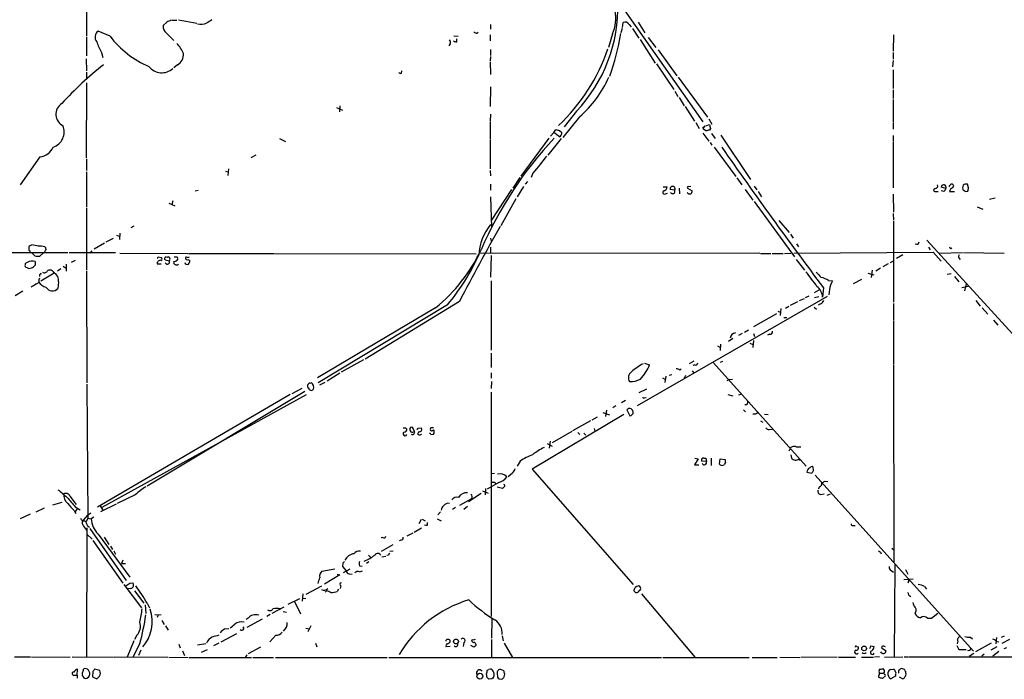
# Model space of a CAD drawing. Extents: x 4 to 1078, y 1438 to 2299.
# Drawn here: x 234 to 429, y 1468 to 1599 of the extents above; entities that cross this region are included whole.
import ezdxf

# ---------------------------------------------------------------- set-up
doc = ezdxf.new("R2010")
doc.units = 0
doc.header["$MEASUREMENT"] = 0
doc.layers.add('MAIN', color=5, linetype='CONTINUOUS')

msp = doc.modelspace()

# ---------------------------------------------------------------- linework, layer by layer
at = {"layer": 'MAIN'}
for p, q in [((247.5653, 1604.9981), (247.5653, 1596.0234)), ((351.9593, 1604.2361), (369.7393, 1578.9208)), ((263.4827, 1598.7328), (262.7207, 1598.0554)), ((264.4987, 1599.0714), (265.43, 1599.0714)), ((265.7687, 1599.1561), (269.4093, 1598.4788)), ((353.822, 1597.6321), (353.9067, 1598.6481)), ((356.87, 1598.7328), (358.2247, 1596.6161)), ((252.222, 1595.9388), (249.8513, 1596.9548)), ((263.398, 1596.5314), (264.8373, 1595.0921)), ((324.9507, 1596.5314), (325.2047, 1596.7008)), ((327.66, 1598.2248), (327.66, 1597.2934)), ((353.7373, 1597.4628), (353.4833, 1596.6161)), ((355.092, 1598.2248), (355.5153, 1597.8014)), ((355.7693, 1597.4628), (357.0393, 1595.5154)), ((247.5653, 1595.7694), (247.5653, 1592.0441)), ((320.3787, 1596.0234), (321.2253, 1595.9388)), ((320.9713, 1594.8381), (320.9713, 1595.4308)), ((327.5753, 1596.1928), (327.5753, 1595.0074)), ((351.79, 1596.3621), (351.028, 1593.6528)), ((357.2933, 1595.2614), (360.2567, 1590.6048)), ((358.902, 1595.6848), (360.426, 1593.6528)), ((407.5007, 1596.1928), (407.416, 1592.9754)), ((250.5287, 1592.7214), (250.7827, 1591.7054)), ((319.6167, 1594.4148), (319.3627, 1593.9914)), ((327.66, 1593.3141), (327.66, 1592.1288)), ((360.8493, 1593.2294), (364.5747, 1588.0648)), ((407.416, 1592.7214), (407.416, 1591.3668)), ((247.4807, 1591.4514), (247.5653, 1589.0808)), ((327.66, 1591.8748), (327.5753, 1591.0281)), ((327.5753, 1590.8588), (327.66, 1588.3188)), ((407.416, 1591.1128), (407.3313, 1589.8428)), ((247.5653, 1588.8268), (247.5653, 1587.5568)), ((265.5993, 1590.2661), (264.8373, 1589.6734)), ((309.9647, 1588.5728), (310.0493, 1589.0808)), ((360.5107, 1590.4354), (363.982, 1585.3554)), ((407.416, 1589.2501), (407.416, 1585.5248)), ((247.5653, 1586.7101), (247.4807, 1571.8088)), ((364.8287, 1587.8108), (370.6707, 1579.8521)), ((327.66, 1585.8634), (327.5753, 1581.9688)), ((364.1513, 1585.0168), (364.744, 1584.0008)), ((407.416, 1585.2708), (407.416, 1583.5774)), ((364.998, 1583.7468), (366.014, 1582.1381)), ((407.416, 1583.4081), (407.416, 1578.8361)), ((297.0953, 1581.7994), (298.2807, 1581.2914)), ((297.7727, 1582.1381), (297.688, 1580.9528)), ((344.678, 1581.0374), (342.2227, 1577.9894)), ((366.1833, 1581.9688), (368.046, 1579.0901)), ((327.66, 1580.4448), (327.5753, 1579.0901)), ((327.5753, 1578.9208), (327.5753, 1575.5341)), ((345.2707, 1579.9368), (341.9687, 1575.8728)), ((368.3, 1578.8361), (368.9773, 1577.6508)), ((370.9247, 1579.5134), (371.5173, 1578.4974)), ((340.1907, 1576.8041), (340.614, 1577.3968)), ((341.2913, 1577.2274), (341.7993, 1576.8041)), ((370.332, 1577.1428), (369.824, 1577.4814)), ((370.078, 1578.0741), (370.1627, 1578.1588)), ((370.332, 1578.1588), (371.0093, 1578.4128)), ((371.2633, 1577.6508), (371.0093, 1577.3121)), ((407.416, 1578.6668), (407.416, 1577.4814)), ((285.8347, 1575.6188), (287.02, 1575.0261)), ((327.5753, 1575.3648), (327.5753, 1569.6074)), ((339.1747, 1575.7034), (333.6713, 1568.1681)), ((341.63, 1575.6188), (339.0053, 1572.3168)), ((340.1907, 1576.8041), (339.5133, 1576.1268)), ((341.2913, 1575.9574), (340.1907, 1576.8041)), ((369.7393, 1576.7194), (370.9247, 1575.1108)), ((371.4327, 1576.6348), (372.1947, 1575.6188)), ((373.2953, 1576.2961), (379.1373, 1567.4908)), ((407.416, 1576.2114), (407.416, 1575.1954)), ((407.416, 1575.0261), (407.416, 1565.8821)), ((371.1787, 1574.8568), (371.5173, 1574.3488)), ((371.9407, 1573.9254), (376.2587, 1568.0834)), ((238.3367, 1571.9781), (234.442, 1566.4748)), ((247.5653, 1571.6394), (247.5653, 1569.2688)), ((280.162, 1571.8934), (281.178, 1572.4014)), ((275.082, 1569.1841), (275.59, 1569.0148)), ((275.6747, 1569.6074), (275.59, 1568.3374)), ((327.5753, 1569.2688), (327.66, 1568.2528)), ((247.5653, 1569.0148), (247.5653, 1562.0721)), ((333.4173, 1567.9141), (332.0627, 1565.7974)), ((334.9413, 1567.1521), (334.518, 1566.5594)), ((336.042, 1568.7608), (335.7033, 1567.9141)), ((376.428, 1567.8294), (377.444, 1566.4748)), ((269.0707, 1565.2894), (269.6633, 1565.3741)), ((327.66, 1566.5594), (327.66, 1565.3741)), ((331.8087, 1565.5434), (327.7447, 1559.3628)), ((334.1793, 1566.1361), (332.9093, 1564.1041)), ((361.8653, 1566.0514), (362.6273, 1566.0514)), ((364.1513, 1565.3741), (363.22, 1565.5434)), ((364.998, 1565.7974), (365.0827, 1564.6968)), ((366.6913, 1565.7974), (367.6227, 1565.2894)), ((367.3687, 1566.1361), (366.9453, 1566.0514)), ((378.1213, 1565.5434), (379.6453, 1563.4268)), ((379.8993, 1566.2208), (380.4073, 1565.4588)), ((417.9147, 1565.7128), (416.9833, 1565.9668)), ((417.4913, 1565.1201), (416.9833, 1565.2894)), ((417.9147, 1566.0514), (417.9147, 1565.7128)), ((421.7247, 1565.1201), (422.2327, 1565.2048)), ((422.402, 1565.8821), (422.148, 1566.5594)), ((264.668, 1563.2574), (264.4987, 1562.5801)), ((327.66, 1564.1041), (327.8293, 1558.0081)), ((332.6553, 1563.6808), (329.692, 1558.3468)), ((362.2887, 1564.6968), (362.712, 1564.7814)), ((380.6613, 1565.1201), (381.3387, 1564.1041)), ((407.416, 1564.6121), (407.5007, 1561.0561)), ((415.8827, 1565.1201), (416.3907, 1565.1201)), ((418.592, 1565.1201), (419.608, 1565.1201)), ((426.5507, 1563.5961), (427.6513, 1563.8501)), ((247.5653, 1561.9028), (247.5653, 1549.5414)), ((263.906, 1562.8341), (265.0913, 1562.3261)), ((379.8993, 1563.1728), (387.858, 1552.1661)), ((424.0953, 1562.0721), (425.196, 1561.6488)), ((384.81, 1559.3628), (386.842, 1556.9921)), ((407.416, 1560.8021), (407.5007, 1559.4474)), ((256.9633, 1558.2621), (256.3707, 1557.9234)), ((407.5007, 1559.2781), (407.5007, 1543.1914)), ((251.46, 1555.1294), (252.8993, 1555.8914)), ((253.492, 1556.4841), (254.1693, 1556.2301)), ((254.1693, 1556.9074), (254.0847, 1555.6374)), ((327.66, 1555.8914), (327.7447, 1555.2988)), ((387.096, 1556.6534), (387.604, 1555.8914)), ((414.1047, 1555.4681), (442.722, 1524.1414)), ((236.22, 1554.3674), (236.728, 1554.5368)), ((239.268, 1554.1981), (239.522, 1553.9441)), ((251.1213, 1554.8754), (249.0893, 1553.6901)), ((327.66, 1554.1134), (327.66, 1552.8434)), ((388.2813, 1554.7908), (388.7047, 1554.1981)), ((412.4113, 1554.7061), (412.5807, 1555.1294)), ((414.4433, 1554.1134), (414.782, 1553.6054)), ((418.846, 1553.7748), (419.1, 1553.9441)), ((223.3507, 1553.0974), (243.84, 1553.0128)), ((237.998, 1552.3354), (238.3367, 1552.3354)), ((238.3367, 1552.3354), (239.0987, 1553.0128)), ((244.094, 1553.0128), (253.3227, 1553.0128)), ((248.5813, 1553.3514), (248.2427, 1552.9281)), ((254.1693, 1552.9281), (267.6313, 1552.8434)), ((261.7893, 1552.1661), (262.382, 1552.0814)), ((263.144, 1551.5734), (263.9907, 1551.4041)), ((264.16, 1551.7428), (263.9907, 1552.0814)), ((265.5993, 1551.8274), (265.684, 1551.7428)), ((267.6313, 1551.6581), (268.0547, 1551.4888)), ((267.8007, 1552.8434), (284.734, 1552.8434)), ((284.9033, 1552.8434), (324.7813, 1552.7588)), ((381, 1552.9281), (325.2893, 1552.8434)), ((327.7447, 1552.4201), (327.66, 1548.1868)), ((381.1693, 1552.8434), (383.2013, 1552.8434)), ((383.4553, 1552.8434), (385.6567, 1552.8434)), ((385.9107, 1552.8434), (387.1807, 1552.9281)), ((387.7733, 1552.9281), (415.3747, 1553.0974)), ((388.1967, 1551.6581), (389.89, 1549.5414)), ((409.3633, 1552.5894), (408.0933, 1551.8274)), ((415.3747, 1553.0974), (416.9833, 1551.3194)), ((416.6447, 1552.9281), (421.2167, 1553.0128)), ((420.4547, 1551.9968), (420.7087, 1551.6581)), ((421.386, 1553.0128), (429.4293, 1552.9281)), ((236.1353, 1549.8801), (235.6273, 1550.0494)), ((237.4053, 1550.5574), (237.0667, 1550.2188)), ((242.4853, 1549.7954), (241.808, 1549.3721)), ((242.9087, 1550.3034), (243.5013, 1549.9648)), ((243.5013, 1550.7268), (243.5013, 1549.3721)), ((245.2793, 1551.4888), (244.5173, 1551.0654)), ((261.5353, 1550.8114), (262.382, 1550.8114)), ((404.9607, 1549.9648), (404.0293, 1549.3721)), ((406.4847, 1550.8114), (405.384, 1550.2188)), ((406.908, 1551.0654), (407.5007, 1551.4041)), ((238.1673, 1547.6788), (238.3367, 1548.0174)), ((238.252, 1548.6101), (238.252, 1548.2714)), ((238.506, 1547.4248), (241.1307, 1549.0334)), ((247.5653, 1549.3721), (247.65, 1527.1894)), ((401.1507, 1547.6788), (399.542, 1546.8321)), ((402.4207, 1548.9488), (403.606, 1548.6101)), ((403.2673, 1549.5414), (403.098, 1548.1021)), ((418.1687, 1548.7794), (418.9307, 1548.8641)), ((419.608, 1548.2714), (420.4547, 1547.2554)), ((241.9773, 1547.2554), (241.8927, 1545.9008)), ((327.7447, 1547.4248), (327.7447, 1533.7088)), ((391.8373, 1545.1388), (392.7687, 1545.6468)), ((393.6153, 1546.0701), (393.446, 1544.2074)), ((394.6313, 1547.5094), (395.3933, 1547.4248)), ((394.8007, 1545.7314), (394.716, 1544.6308)), ((422.3173, 1546.3241), (421.0473, 1546.0701)), ((421.894, 1546.8321), (421.5553, 1545.4774)), ((234.95, 1545.3928), (233.426, 1544.4614)), ((394.3773, 1544.2921), (356.7007, 1522.6174)), ((388.874, 1543.5301), (389.89, 1543.9534)), ((390.0593, 1544.1228), (390.8213, 1544.4614)), ((391.8373, 1544.1228), (392.684, 1544.2921)), ((316.738, 1542.0908), (293.37, 1528.2054)), ((319.1087, 1542.6834), (293.4547, 1527.1894)), ((321.4793, 1543.3608), (302.768, 1531.9308)), ((385.1487, 1541.9214), (385.064, 1540.5668)), ((386.7573, 1542.3448), (386.08, 1541.9214)), ((388.4507, 1543.2761), (387.0113, 1542.5141)), ((391.7527, 1542.1754), (392.2607, 1541.8368)), ((393.0227, 1542.8528), (392.5993, 1542.5988)), ((407.5007, 1542.9374), (407.5007, 1539.7201)), ((423.8413, 1543.5301), (424.688, 1542.4294)), ((425.1113, 1542.0908), (426.212, 1540.8208)), ((384.302, 1540.9054), (379.73, 1538.2808)), ((384.556, 1541.4134), (385.064, 1541.2441)), ((385.7413, 1540.1434), (386.334, 1540.1434)), ((407.5007, 1539.5508), (407.5007, 1530.9148)), ((427.3127, 1539.6354), (428.1593, 1538.6194)), ((375.666, 1535.9948), (374.8193, 1535.4021)), ((377.5287, 1537.0108), (376.7667, 1536.5874)), ((377.952, 1537.2648), (378.7987, 1537.6881)), ((379.73, 1537.0108), (379.984, 1536.4181)), ((382.9473, 1536.8414), (382.524, 1536.6721)), ((372.618, 1534.5554), (373.2107, 1534.2168)), ((373.2107, 1534.8941), (373.126, 1533.6241)), ((379.0527, 1535.0634), (379.6453, 1534.8094)), ((379.73, 1535.5714), (379.6453, 1534.2168)), ((327.7447, 1533.1161), (327.7447, 1530.2374)), ((302.4293, 1531.7614), (298.0267, 1529.3061)), ((358.14, 1531.0841), (359.156, 1530.7454)), ((367.9613, 1531.5074), (367.03, 1530.9994)), ((368.1307, 1530.7454), (367.7073, 1530.6608)), ((371.856, 1531.1688), (390.2287, 1510.6794)), ((373.634, 1531.4228), (373.126, 1531.2534)), ((407.5007, 1530.7454), (407.5853, 1491.6294)), ((297.7727, 1529.1368), (295.2327, 1527.5281)), ((327.7447, 1529.2214), (327.7447, 1528.1208)), ((361.696, 1528.2054), (362.204, 1527.9514)), ((362.3733, 1528.5441), (362.204, 1527.2741)), ((363.0507, 1528.7134), (363.5587, 1528.8828)), ((365.1673, 1529.7294), (365.4213, 1529.9834)), ((366.268, 1528.6288), (366.014, 1528.1208)), ((367.6227, 1529.5601), (367.9613, 1529.2214)), ((247.65, 1526.9354), (247.8193, 1500.3501)), ((288.29, 1525.0728), (290.322, 1526.1734)), ((294.8093, 1527.2741), (293.7087, 1526.7661)), ((327.8293, 1527.4434), (327.7447, 1526.0888)), ((374.9887, 1527.8668), (374.4807, 1527.6128)), ((374.9887, 1527.8668), (375.5813, 1527.9514)), ((287.9513, 1524.9034), (249.7667, 1502.5514)), ((291.084, 1524.8188), (250.6133, 1502.4668)), ((259.588, 1506.7848), (290.83, 1525.5808)), ((327.7447, 1525.3268), (327.7447, 1480.8768)), ((358.5633, 1525.9194), (357.0393, 1525.2421)), ((358.14, 1524.2261), (358.4787, 1524.3108)), ((374.65, 1524.9034), (375.666, 1524.6494)), ((377.3593, 1524.9881), (376.7667, 1524.7341)), ((352.4673, 1522.6174), (351.8747, 1522.2788)), ((354.4147, 1523.7181), (353.568, 1523.2101)), ((378.46, 1522.8714), (378.0367, 1522.8714)), ((354.076, 1520.9241), (335.8727, 1510.0868)), ((348.742, 1520.4161), (347.726, 1519.8234)), ((349.9273, 1521.3474), (351.1973, 1520.8394)), ((350.6047, 1521.7708), (350.4353, 1520.5008)), ((354.6687, 1521.8554), (355.2613, 1520.6701)), ((377.7827, 1521.8554), (378.206, 1521.4321)), ((381.9313, 1521.0088), (382.6933, 1520.9241)), ((315.8913, 1518.3841), (316.3147, 1518.3841)), ((347.472, 1519.6541), (343.916, 1517.7068)), ((381.1693, 1519.6541), (381.5927, 1519.4001)), ((310.8113, 1518.2994), (311.0653, 1518.0454)), ((312.5893, 1517.5374), (312.2507, 1518.2994)), ((312.2507, 1517.4528), (312.5893, 1517.5374)), ((313.436, 1517.5374), (313.182, 1517.0294)), ((313.2667, 1518.2148), (313.8593, 1518.2994)), ((313.5207, 1516.8601), (314.0287, 1517.0294)), ((315.8067, 1516.9448), (316.3147, 1517.0294)), ((343.7467, 1517.5374), (339.852, 1515.3361)), ((344.932, 1517.3681), (345.3553, 1516.9448)), ((346.1173, 1517.1988), (346.5407, 1516.8601)), ((348.1493, 1518.1301), (348.3187, 1517.6221)), ((382.8627, 1517.9608), (383.4553, 1518.0454)), ((338.836, 1515.1668), (339.852, 1514.6588)), ((339.4287, 1515.6748), (339.2593, 1514.2354)), ((388.1967, 1514.4894), (389.128, 1514.4894)), ((386.842, 1513.7274), (387.096, 1514.2354)), ((387.1807, 1512.9654), (387.2653, 1512.2881)), ((333.502, 1511.6954), (332.9093, 1510.6794)), ((368.808, 1512.1188), (368.046, 1510.9334)), ((368.046, 1510.9334), (368.8927, 1510.9334)), ((368.1307, 1512.2881), (368.808, 1512.1188)), ((370.4167, 1511.6108), (369.4853, 1511.6954)), ((369.9087, 1512.2881), (370.332, 1512.2881)), ((370.332, 1512.2881), (370.4167, 1511.6108)), ((371.348, 1512.2881), (371.348, 1510.8488)), ((373.0413, 1511.1028), (373.126, 1512.1188)), ((373.126, 1510.9334), (373.0413, 1511.1028)), ((373.126, 1512.1188), (374.142, 1512.0341)), ((374.2267, 1511.4414), (373.9727, 1510.9334)), ((388.7893, 1512.1188), (388.874, 1511.7801)), ((327.8293, 1509.2401), (328.422, 1509.3248)), ((331.978, 1509.3248), (331.1313, 1508.5628)), ((335.8727, 1510.0868), (355.9387, 1487.2268)), ((390.3133, 1509.4941), (391.3293, 1509.3248)), ((391.668, 1509.8328), (391.5833, 1510.5101)), ((392.0067, 1508.9014), (423.3333, 1474.0188)), ((329.2687, 1507.4621), (326.9827, 1506.1074)), ((328.5067, 1507.5468), (328.5913, 1507.2081)), ((330.3693, 1506.6154), (330.0307, 1506.2768)), ((392.8533, 1506.6154), (392.5993, 1506.1074)), ((393.954, 1507.7161), (394.462, 1507.6314)), ((244.2633, 1504.7528), (245.5333, 1503.0594)), ((257.2173, 1505.0068), (253.6613, 1503.3134)), ((323.2573, 1503.6521), (325.7973, 1505.3454)), ((326.0513, 1505.7688), (327.152, 1505.3454)), ((326.644, 1506.2768), (326.5593, 1505.0068)), ((330.0307, 1506.2768), (328.93, 1506.5308)), ((393.0227, 1505.0914), (393.7847, 1505.1761)), ((394.3773, 1504.9221), (395.0547, 1505.1761)), ((242.6547, 1503.4828), (240.792, 1502.9748)), ((250.2747, 1502.8054), (250.7827, 1501.9588)), ((253.4073, 1503.1441), (250.3593, 1501.6201)), ((321.564, 1502.9748), (323.9347, 1504.2448)), ((323.088, 1502.7208), (322.326, 1502.1281)), ((236.3893, 1501.1968), (234.442, 1500.2654)), ((239.1833, 1502.3821), (237.49, 1501.5354)), ((245.11, 1501.8741), (245.4487, 1501.2814)), ((245.2793, 1502.6361), (246.2953, 1502.0434)), ((245.7873, 1502.2974), (245.2793, 1501.7048)), ((247.7347, 1500.9428), (246.888, 1500.0114)), ((247.7347, 1500.9428), (248.412, 1501.4508)), ((317.754, 1501.6201), (317.1613, 1501.0274)), ((320.7173, 1502.4668), (320.1247, 1502.1281)), ((247.8193, 1500.3501), (247.4807, 1499.6728)), ((247.7347, 1498.8261), (248.158, 1498.5721)), ((247.8193, 1500.3501), (248.4967, 1500.2654)), ((249.0047, 1500.6041), (248.4967, 1500.2654)), ((313.8593, 1500.0961), (313.436, 1499.2494)), ((314.1133, 1500.1808), (314.706, 1499.8421)), ((315.1293, 1498.9954), (315.1293, 1499.5034)), ((317.0767, 1500.2654), (317.8387, 1499.8421)), ((399.4573, 1498.9108), (399.8807, 1498.9108)), ((247.65, 1498.4874), (247.5653, 1472.9181)), ((247.65, 1497.2174), (248.666, 1496.2014)), ((248.2427, 1498.3181), (255.4393, 1487.9888)), ((249.8513, 1497.2174), (256.1167, 1488.6661)), ((312.2507, 1497.3868), (311.0653, 1496.7941)), ((313.944, 1498.4028), (312.5047, 1497.5561)), ((248.8353, 1495.9474), (254.762, 1487.4808)), ((251.0367, 1496.6248), (251.968, 1495.1854)), ((306.324, 1496.5401), (305.9853, 1496.4554)), ((308.2713, 1495.1008), (305.9853, 1493.7461)), ((309.88, 1496.0321), (309.5413, 1495.8628)), ((252.3067, 1494.8468), (252.73, 1494.1694)), ((252.984, 1493.9154), (253.3227, 1493.2381)), ((303.4453, 1493.0688), (303.8687, 1492.6454)), ((307.4247, 1493.0688), (307.086, 1492.9841)), ((308.356, 1493.8308), (307.6787, 1493.7461)), ((404.9607, 1493.6614), (405.0453, 1493.3228)), ((407.162, 1494.4234), (407.5853, 1494.0848)), ((254.762, 1492.0528), (254.508, 1491.3754)), ((254.508, 1491.3754), (255.27, 1491.3754)), ((298.3653, 1491.4601), (298.2807, 1490.7828)), ((303.53, 1491.7141), (303.022, 1491.3754)), ((306.07, 1492.7301), (306.9167, 1492.8148)), ((407.7547, 1491.1214), (407.67, 1472.9181)), ((294.2167, 1489.8514), (296.7567, 1490.3594)), ((297.7727, 1489.1741), (294.7247, 1487.3114)), ((297.2647, 1489.2588), (297.7727, 1489.1741)), ((298.2807, 1490.7828), (299.0427, 1489.9361)), ((299.72, 1490.2748), (298.45, 1489.5128)), ((299.6353, 1489.3434), (300.228, 1489.2588)), ((301.6673, 1490.9521), (302.1753, 1490.8674)), ((301.6673, 1489.7668), (302.26, 1489.9361)), ((407.0773, 1490.0208), (407.5007, 1489.6821)), ((409.8713, 1490.1901), (410.3793, 1489.2588)), ((254.9313, 1487.2268), (258.4873, 1482.5701)), ((256.1167, 1487.4808), (256.7093, 1487.5654)), ((409.5327, 1488.2428), (411.3953, 1488.3274)), ((410.464, 1487.8194), (410.3793, 1487.4808)), ((256.3707, 1486.4648), (255.6933, 1486.3801)), ((257.048, 1485.9568), (258.9107, 1483.5014)), ((290.4067, 1485.3641), (290.322, 1483.9248)), ((291.084, 1485.2794), (294.2167, 1486.9728)), ((295.148, 1485.9568), (294.894, 1485.7028)), ((297.5187, 1486.2954), (297.2647, 1485.8721)), ((297.942, 1486.9728), (297.8573, 1486.4648)), ((356.616, 1486.8034), (356.2773, 1486.6341)), ((357.5473, 1485.3641), (368.2153, 1472.7488)), ((413.6813, 1486.8034), (414.02, 1486.2954)), ((259.588, 1483.5014), (260.0113, 1482.5701)), ((287.528, 1483.3321), (289.814, 1484.4328)), ((288.798, 1483.8401), (289.9833, 1481.3848)), ((290.4067, 1484.5174), (290.9993, 1484.4328)), ((259.1647, 1483.1628), (259.334, 1481.4694)), ((261.112, 1481.3001), (262.382, 1481.2154)), ((283.972, 1481.3001), (283.2947, 1480.8768)), ((286.6813, 1482.7394), (284.3107, 1481.4694)), ((286.512, 1481.8928), (287.1893, 1481.7234)), ((415.036, 1480.5381), (416.306, 1481.5541)), ((261.7893, 1481.2154), (261.5353, 1480.7074)), ((262.4667, 1480.1148), (262.9747, 1479.2681)), ((279.5693, 1480.5381), (279.2307, 1480.2841)), ((279.4, 1478.7601), (282.448, 1480.4534)), ((327.914, 1480.4534), (327.8293, 1476.5588)), ((414.274, 1480.5381), (415.036, 1480.5381)), ((263.2287, 1479.0141), (263.7367, 1478.1674)), ((274.2353, 1475.8814), (277.368, 1477.4901)), ((274.9973, 1478.4214), (275.7593, 1478.5061)), ((290.9993, 1478.5908), (291.6767, 1478.4214)), ((292.0153, 1479.0141), (291.4227, 1477.8288)), ((256.9633, 1476.0508), (255.6087, 1472.8334)), ((258.1487, 1475.5428), (256.7093, 1472.8334)), ((257.556, 1477.1514), (257.048, 1476.3048)), ((271.1873, 1475.4581), (269.5787, 1475.2041)), ((273.812, 1475.6274), (272.7113, 1475.0348)), ((285.0727, 1477.1514), (283.8873, 1475.8814)), ((292.9467, 1475.6274), (293.2007, 1474.8654)), ((319.6167, 1475.7968), (319.6167, 1476.1354)), ((322.326, 1475.7121), (322.2413, 1474.9501)), ((324.612, 1476.3048), (324.1887, 1476.2201)), ((327.8293, 1476.3048), (327.8293, 1472.8334)), ((329.946, 1477.0668), (330.1153, 1476.0508)), ((330.3693, 1475.6274), (331.978, 1472.7488)), ((420.2853, 1475.9661), (420.116, 1475.4581)), ((422.7407, 1476.8128), (423.164, 1476.4741)), ((426.8893, 1475.6274), (423.7567, 1473.8494)), ((427.9053, 1476.7281), (427.8207, 1475.4581)), ((427.8207, 1475.9661), (428.4133, 1475.8814)), ((429.4293, 1476.9821), (428.8367, 1476.7281)), ((430.53, 1476.3048), (429.006, 1475.5428)), ((258.318, 1474.1881), (257.8947, 1473.1721)), ((265.8533, 1475.3734), (266.1073, 1474.6961)), ((266.6153, 1474.1034), (266.954, 1473.1721)), ((271.4413, 1474.2728), (270.256, 1473.7648)), ((282.0247, 1474.7808), (279.5693, 1473.5108)), ((319.6167, 1474.9501), (318.8547, 1474.8654)), ((324.358, 1474.7808), (323.7653, 1475.1194)), ((324.6967, 1475.3734), (324.6967, 1475.1194)), ((400.2193, 1474.9501), (400.558, 1474.8654)), ((403.0133, 1475.0348), (403.6907, 1474.9501)), ((405.2147, 1474.9501), (405.13, 1474.6961)), ((405.13, 1474.6961), (406.0613, 1474.1034)), ((420.0313, 1475.1194), (420.4547, 1474.3574)), ((420.4547, 1474.3574), (421.894, 1474.3574)), ((422.4867, 1473.0028), (423.418, 1473.5954)), ((427.99, 1474.8654), (426.8047, 1474.1881)), ((428.4133, 1473.9341), (427.228, 1473.0028)), ((429.9373, 1474.6961), (429.3447, 1474.4421)), ((233.2567, 1472.9181), (236.474, 1472.9181)), ((236.6433, 1472.9181), (244.348, 1472.8334)), ((244.6867, 1472.9181), (252.8993, 1472.8334)), ((253.0687, 1472.9181), (263.652, 1472.8334)), ((263.906, 1472.8334), (267.716, 1472.7488)), ((267.8853, 1472.7488), (280.2467, 1472.7488)), ((279.3153, 1473.2568), (278.9767, 1472.7488)), ((280.5007, 1472.7488), (284.6493, 1472.7488)), ((284.988, 1472.7488), (307.1707, 1472.7488)), ((307.5093, 1472.7488), (361.5267, 1472.7488)), ((361.7807, 1472.7488), (378.8833, 1472.7488)), ((379.476, 1472.7488), (384.4713, 1472.7488)), ((384.9793, 1472.8334), (388.9587, 1472.7488)), ((396.3247, 1472.8334), (389.128, 1472.7488)), ((396.5787, 1472.8334), (399.9653, 1472.8334)), ((401.1507, 1472.8334), (403.5213, 1472.8334)), ((404.7067, 1472.9181), (403.7753, 1472.8334)), ((405.7227, 1472.8334), (409.3633, 1472.9181)), ((409.6173, 1472.9181), (410.464, 1472.9181)), ((410.6333, 1472.9181), (430.9533, 1472.9181)), ((425.45, 1473.4261), (425.0267, 1473.0028)), ((245.7027, 1469.2774), (245.7873, 1470.4628)), ((246.888, 1470.2088), (246.7187, 1469.6161)), ((247.7347, 1470.4628), (247.2267, 1470.5474)), ((248.8353, 1469.9548), (248.7507, 1468.9388)), ((250.19, 1470.2088), (249.174, 1470.4628)), ((326.9827, 1468.7694), (326.8133, 1469.5314)), ((327.0673, 1470.2934), (327.3213, 1470.3781)), ((328.93, 1469.6161), (329.0147, 1468.8541)), ((330.2847, 1470.1241), (329.692, 1470.3781)), ((404.7067, 1469.6161), (405.5533, 1469.6161)), ((404.7067, 1469.3621), (404.7067, 1469.6161)), ((406.4847, 1469.2774), (406.4847, 1469.8701)), ((406.9927, 1470.3781), (407.5007, 1470.4628)), ((409.702, 1470.3781), (409.1093, 1470.5474)), ((409.956, 1469.6161), (409.956, 1469.9548)), ((245.11, 1469.2774), (245.7027, 1469.2774)), ((245.7027, 1469.2774), (245.7027, 1468.6848)), ((248.7507, 1468.9388), (249.5973, 1468.5154)), ((327.914, 1468.5154), (327.3213, 1468.4308)), ((329.3533, 1468.5154), (329.8613, 1468.4308)), ((330.3693, 1468.9388), (330.454, 1469.4468)), ((405.892, 1469.1081), (405.2993, 1468.6001)), ((407.924, 1469.0234), (406.9927, 1468.5154)), ((407.924, 1469.3621), (407.924, 1469.0234)), ((408.6013, 1468.9388), (409.3633, 1468.5154))]:
    msp.add_line(p, q, dxfattribs=at)
for centre, radius in [((320.7933, 1475.9201), 0.4739), ((401.6924, 1474.5511), 0.4659), ((325.5282, 1469.0507), 0.5804)]:
    msp.add_circle(centre, radius, dxfattribs=at)
for centre, radius, start, end in [((344.6908, 1599.5075), 7.7648, 336.103592, 45.000522), ((322.7171, 1601.7449), 30.1841, 316.682601, 1.514756), ((348.5559, 1387.2523), 227.9505, 111.68448, 111.913663), ((270.3406, 1601.1038), 2.8148, 254.295342, 291.160709), ((441.1819, 1344.8292), 305.2519, 123.574175, 123.803368), ((354.2825, 1597.8291), 0.9011, 26.050322, 114.648131), ((250.6635, 1595.7837), 1.4252, 124.742701, 221.569434), ((264.3631, 1597.8728), 1.6525, 173.655979, 234.266034), ((325.01, 1597.4883), 0.9587, 227.151439, 266.453861), ((295.6957, 1606.9518), 58.7347, 341.155139, 349.696916), ((261.0002, 1598.5924), 12.005, 198.223654, 209.277809), ((267.1061, 1607.0723), 18.5874, 216.796966, 247.278578), ((260.8769, 1589.9964), 6.4037, 22.697637, 44.683033), ((319.0846, 1594.7414), 0.6243, 328.458631, 44.22122), ((320.802, 1595.6001), 0.7806, 229.400298, 282.526419), ((315.8794, 1605.1661), 36.9056, 313.155299, 341.406673), ((264.3577, 1592.3545), 2.4296, 300.73242, 2.663384), ((291.5994, 1538.1722), 66.0756, 127.963911, 137.794311), ((262.4962, 1591.9426), 3.2654, 218.106278, 311.689202), ((309.8376, 1589.0381), 0.4824, 217.851024, 285.278039), ((330.3041, 1597.1452), 22.8063, 311.014346, 335.83977), ((244.0155, 1580.4313), 2.5277, 122.5722, 244.032033), ((239.9053, 1576.9758), 3.228, 289.09504, 21.498832), ((383.2967, 1746.6134), 174.5167, 255.843185, 256.0724), ((369.8663, 1578.0741), 0.2116, 233.124688, 0), ((369.358, 1577.6084), 0.483, 344.755286, 37.859376), ((413, 1407.8849), 174.5531, 103.919662, 104.148821), ((561.6211, 1641.5267), 200.789, 198.320339, 198.54954), ((395.3225, 1523.8462), 75.6265, 136.709184, 156.827394), ((340.699, 1576.8885), 1.1035, 302.461635, 355.613639), ((237.8561, 1575.3682), 3.424, 278.06881, 335.078536), ((1143.069, 2109.4431), 937.5873, 214.8315523, 216.9326074), ((1184.052, 893.1248), 1084.2532, 141.2253939, 141.4545753), ((362.0958, 1564.9649), 0.3302, 100.663358, 305.735304), ((361.8864, 1566.0162), 0.7417, 281.532613, 2.720065), ((363.7201, 1565.6482), 0.511, 327.557189, 191.835527), ((363.7165, 1565.1855), 0.4739, 209.68041, 23.449399), ((366.8183, 1565.9244), 0.1796, 45, 225), ((366.6657, 1565.3488), 0.9588, 317.155503, 356.448267), ((415.7663, 1565.4059), 0.3085, 84.102776, 292.159978), ((415.7812, 1566.2207), 0.5082, 271.894503, 30.000795), ((417.449, 1566.0091), 0.4614, 5.197802, 185.197802), ((416.814, 1566.0515), 1.1516, 306.024081, 342.896174), ((418.7613, 1566.1784), 0.2116, 90, 216.875312), ((419.6501, 1564.9086), 1.079, 115.551009, 168.696316), ((419.0153, 1566.3689), 0.2549, 48.355262, 175.228891), ((419.0859, 1566.2208), 0.3527, 286.262154, 73.733298), ((422.7409, 1565.8821), 1.5266, 160.563296, 199.436704), ((421.8939, 1565.6281), 0.9653, 74.738635, 127.87186), ((421.2592, 1564.824), 0.5517, 32.460041, 85.623597), ((252.9629, 1607.8758), 174.5654, 345.851179, 346.080322), ((367.157, 1565.3317), 0.6693, 214.689739, 288.440363), ((780.3465, 1303.8498), 517.6144, 150.57093, 152.437176), ((335.5449, 1552.0254), 10.2668, 140.174493, 177.323646), ((236.4316, 1553.6478), 0.3224, 156.799076, 246.82241), ((237.0671, 1553.944), 0.947, 153.443066, 190.291859), ((236.5434, 1550.3116), 4.2292, 69.882861, 87.498325), ((238.2943, 1549.1622), 5.1292, 79.056798, 93.311688), ((238.6586, 1553.7747), 0.8799, 300.012228, 11.100489), ((295.7838, 1567.898), 33.2429, 309.074931, 334.535944), ((412.2845, 1555.9346), 1.235, 247.841929, 275.892934), ((419.1422, 1554.2404), 0.5518, 184.396316, 237.536771), ((236.6009, 1553.309), 0.2992, 171.85365, 278.14635), ((363.8972, 1679.7587), 179.6053, 224.885409, 225.114592), ((237.7441, 1553.2672), 0.9657, 232.133342, 285.242111), ((177.0597, 1594.3068), 94.6306, 333.327046, 333.55631), ((262.241, 1551.7992), 0.3155, 280.280479, 63.451194), ((263.3133, 1551.8274), 0.3053, 56.299523, 236.315138), ((263.7367, 1551.7429), 0.4232, 53.116564, 126.883436), ((179.3704, 1593.9134), 94.6976, 333.327176, 333.556278), ((264.7529, 1552.3351), 1.1035, 274.386361, 327.538365), ((265.176, 1679.166), 127.0002, 269.885409, 270.114592), ((265.43, 1551.9544), 0.2117, 323.124688, 90), ((267.3562, 1551.9967), 0.1707, 82.899962, 209.719894), ((267.4619, 1551.8556), 0.2601, 167.454468, 310.620402), ((267.6737, 1552.547), 0.4826, 232.111481, 307.879149), ((285.8277, 1570.4825), 43.3638, 320.128519, 335.507199), ((420.7934, 1552.2508), 0.4233, 126.886139, 216.867191), ((235.9152, 1550.5235), 0.5547, 102.334988, 238.731538), ((236.7605, 1549.6354), 1.7245, 68.043114, 123.979419), ((235.9929, 1551.7217), 1.8471, 274.421545, 305.54525), ((406.7552, 1550.8961), 169.3502, 179.885409, 180.114592), ((240.2925, 1548.6356), 0.9278, 25.388474, 117.736106), ((262.2114, 1550.8182), 0.6761, 82.700491, 180.576243), ((263.5558, 1551.2156), 0.474, 209.690911, 23.433499), ((265.3807, 1551.1233), 0.5547, 168.404452, 314.379229), ((267.5467, 1551.1818), 0.5211, 192.905623, 299.172079), ((266.5301, 1551.5737), 1.527, 326.315136, 356.812677), ((237.4406, 1547.5659), 0.7355, 273.851386, 8.830866), ((323.0713, 1464.1295), 119.7133, 134.885375, 135.114625), ((239.1834, 1549.7954), 0.7573, 243.431565, 333.438333), ((240.3375, 1547.5651), 1.6689, 349.304839, 61.621347), ((362.0188, 1525.4149), 36.836, 34.585083, 40.224073), ((646.6838, 1802.6099), 359.2107, 224.885409, 225.114592), ((391.8373, 1542.7683), 5.5031, 59.488529, 75.749118), ((235.6412, 1548.7091), 2.6346, 290.380163, 314.566345), ((240.3261, 1548.8214), 2.7852, 216.344082, 253.219576), ((240.8038, 1546.9276), 1.4967, 211.085866, 316.681262), ((390.4438, 1543.9908), 3.01, 4.126574, 50.822024), ((401.1014, 1544.4769), 6.4244, 152.68629, 168.739391), ((392.7263, 1543.8265), 1.0178, 286.930557, 343.069443), ((376.2585, 1535.9949), 1.1037, 94.390743, 175.609257), ((382.9614, 1537.42), 0.5788, 268.604026, 1.395974), ((363.8011, 1520.1648), 12.3441, 118.63213, 131.634272), ((349.4168, 1534.9804), 10.6201, 318.558487, 336.498638), ((368.2623, 1531.1876), 0.4614, 253.426842, 357.66472), ((356.4058, 1528.196), 1.4412, 123.996612, 211.479884), ((364.3213, 1528.4613), 1.5244, 56.291169, 86.841227), ((291.8662, 1526.6281), 0.531, 63.874118, 238.908554), ((292.1108, 1526.2413), 0.5232, 187.45643, 322.032818), ((291.3881, 1526.3082), 1.1999, 341.093939, 53.608567), ((355.4272, 1531.3814), 3.9459, 266.360264, 299.628897), ((358.013, 1524.3954), 0.2117, 180, 306.875312), ((547.9004, 1480.8837), 174.5652, 165.853161, 166.082336), ((355.1851, 1521.4746), 0.6417, 59.030118, 143.594459), ((355.1574, 1521.4446), 0.7814, 277.640673, 359.083404), ((354.838, 1521.0934), 1.1516, 17.103826, 53.975919), ((379.9295, 1521.934), 0.8874, 251.320024, 325.55599), ((311.9967, 1518.0285), 0.3714, 46.844093, 204.225635), ((316.0183, 1518.0595), 0.3486, 111.36796, 328.2525), ((310.6987, 1517.1168), 0.4049, 123.925528, 334.865147), ((310.5573, 1645.2993), 127.0002, 269.885409, 270.114592), ((310.4869, 1518.0312), 0.5786, 268.593643, 1.406357), ((312.1189, 1517.8949), 0.4613, 182.335786, 286.600508), ((312.161, 1517.4029), 0.4489, 236.309933, 17.433969), ((228.487, 1560.4055), 94.6977, 333.313593, 333.542722), ((355.6913, 1601.6497), 94.6976, 243.327176, 243.556278), ((313.5875, 1517.9518), 0.4412, 249.918154, 51.976966), ((315.5102, 1516.9023), 0.2995, 8.157154, 81.842846), ((315.87, 1517.4528), 0.614, 316.405547, 43.587694), ((382.778, 1518.6383), 0.6827, 209.760495, 277.126057), ((387.7699, 1513.827), 0.788, 57.205358, 148.783105), ((342.4091, 1497.4837), 16.7723, 112.623307, 122.077189), ((345.4112, 1500.486), 15.656, 117.24755, 127.14613), ((369.8748, 1511.8647), 0.4247, 85.422314, 203.492649), ((369.9818, 1511.4222), 0.474, 209.690911, 23.444589), ((373.5494, 1511.7805), 0.947, 243.443066, 296.551522), ((375.0723, 1511.8646), 0.9456, 169.674018, 206.58673), ((388.4317, 1513.4902), 1.675, 225.863544, 256.028469), ((388.1262, 1512.8381), 0.9783, 264.197915, 312.671983), ((391.3135, 1510.1502), 0.4498, 53.14284, 154.933095), ((329.5771, 1507.4642), 1.7022, 40.196036, 109.292906), ((328.6054, 1510.1572), 2.7755, 283.826462, 324.93915), ((543.8818, 1382.7482), 246.8296, 148.919658, 149.148841), ((391.3453, 1509.4025), 1.036, 115.08839, 174.927737), ((264.5102, 1594.2461), 152.6261, 326.192728, 326.421931), ((267.2768, 1493.9668), 14.9357, 122.127129, 132.339362), ((328.168, 1676.8967), 169.3502, 269.885409, 270.114592), ((330.2211, 1506.8059), 0.2414, 307.88123, 74.726148), ((392.666, 1507.2181), 0.6311, 287.263584, 14.619728), ((308.9354, 1676.8817), 189.3282, 296.453843, 296.683013), ((623.8237, 1970.9104), 601.6575, 230.5949946, 230.8241776), ((245.4251, 1505.1577), 2.4319, 179.566485, 229.322296), ((243.4359, 1504.3871), 0.9047, 23.844803, 119.290823), ((322.9206, 1503.5869), 1.8508, 84.810616, 150.482046), ((323.4269, 1504.5834), 0.6104, 326.304725, 56.33076), ((393.1127, 1505.7212), 0.6361, 160.063835, 261.86735), ((710.1824, 1884.5593), 601.6645, 219.1743069, 219.4034946), ((250.2314, 1507.6731), 7.7367, 214.29867, 228.550594), ((318.9386, 1501.8745), 1.1031, 122.449681, 175.617229), ((319.3202, 1502.1708), 1.1621, 79.498468, 146.900688), ((321.0079, 1503.2441), 1.2906, 76.462305, 144.648633), ((247.0866, 1500.5682), 0.7395, 197.153427, 280.920936), ((247.5183, 1499.4846), 0.8215, 140.111376, 209.498328), ((260.2236, 1507.5567), 15.8732, 212.27754, 217.111236), ((246.2667, 1498.7271), 1.4713, 3.858111, 49.271992), ((253.2562, 1500.5556), 4.7683, 183.489164, 224.433272), ((315.0025, 1500.2239), 1.235, 247.841929, 275.892934), ((399.4149, 1499.207), 0.2992, 171.85365, 278.14635), ((306.5357, 1496.8647), 0.3875, 236.88812, 349.502061), ((309.8612, 1496.493), 0.4613, 272.335786, 16.600508), ((300.798, 1491.1194), 2.2155, 95.992627, 155.083252), ((301.6714, 1492.4026), 1.4378, 83.397956, 140.206164), ((299.4632, 1499.9644), 8.668, 291.206697, 307.29506), ((305.2852, 1492.7072), 0.6749, 24.221939, 147.604984), ((392.1493, 1450.9181), 94.6305, 153.32033, 153.54954), ((405.0033, 1494.2122), 0.5525, 212.493463, 265.577431), ((383.2096, 1406.9545), 119.7487, 134.885409, 135.114591), ((302.6416, 1491.3754), 1.0623, 156.511757, 203.483297), ((295.0211, 1488.8776), 1.263, 129.558147, 193.563136), ((299.6213, 1489.922), 0.5788, 178.604026, 271.386078), ((301.371, 1489.0189), 0.8045, 68.38772, 142.124392), ((407.2648, 1490.6235), 0.6312, 165.382563, 252.71908), ((128.7357, 1677.7268), 228.953, 303.575476, 303.804659), ((256.2051, 1487.1181), 0.674, 284.223875, 41.57777), ((-2.6778, 1572.6321), 308.1552, 343.942562, 344.171762), ((298.083, 1487.255), 0.3155, 100.280479, 243.451194), ((410.3158, 1488.0099), 0.2414, 307.88123, 74.749045), ((411.7345, 1483.0803), 4.2014, 62.395041, 80.729815), ((227.7374, 1465.0154), 36.8265, 30.130761, 36.600987), ((294.5977, 1487.1843), 1.0792, 244.43462, 318.185245), ((294.8087, 1483.881), 2.1034, 55.676806, 80.716809), ((295.8117, 1489.8351), 4.221, 272.484836, 290.135029), ((355.3212, 1486.6931), 0.9579, 317.132054, 356.468811), ((356.6477, 1486.2743), 0.6664, 200.455419, 259.941222), ((356.5991, 1486.0667), 0.4537, 261.405541, 345.982133), ((356.9468, 1486.4927), 0.4538, 18.155459, 136.794651), ((356.8912, 1486.4542), 0.519, 286.58081, 20.282109), ((411.1972, 1485.6428), 0.8183, 181.729766, 254.025751), ((330.3079, 1461.1023), 24.1049, 106.797028, 149.486406), ((344.0753, 1505.7464), 29.9171, 226.129897, 238.641448), ((413.6175, 1484.1573), 2.3575, 191.90906, 216.972457), ((240.4264, 1483.9808), 18.2143, 346.653083, 355.02361), ((252.8376, 1479.8703), 7.7397, 319.710172, 18.421605), ((283.9118, 1482.6771), 0.6318, 224.865338, 334.067622), ((285.242, 1479.056), 3.4305, 77.166122, 102.833878), ((411.2261, 1482.1468), 0.7805, 310.594129, 49.401094), ((413.1637, 1482.1277), 1.5405, 201.860807, 257.668066), ((255.4149, 1479.0142), 2.838, 318.976076, 15.572958), ((203.4882, 1489.9243), 56.5208, 345.259223, 351.136374), ((257.5159, 1502.1506), 29.9536, 308.136363, 310.438386), ((278.3112, 1477.6494), 2.1838, 76.869299, 128.737252), ((281.0767, 1479.2307), 1.9954, 72.220651, 139.064207), ((285.2839, 1479.607), 2.0765, 309.213111, 2.329429), ((326.8838, 1477.5888), 3.0739, 354.998288, 58.132525), ((413.512, 1479.8607), 1.0196, 41.636339, 131.628406), ((276.4364, 1475.7125), 3.0674, 117.979423, 140.602432), ((278.3734, 1478.5537), 0.3933, 213.467851, 47.73023), ((285.1329, 1478.6795), 1.5292, 267.743981, 322.289319), ((273.4576, 1474.7804), 2.2652, 116.205338, 158.042652), ((357.7905, 1138.2839), 349.1183, 103.918683, 104.14785), ((319.0664, 1476.0084), 0.2994, 81.878017, 188.121983), ((319.1793, 1475.0771), 0.3875, 100.497939, 213.11188), ((319.278, 1475.966), 0.3787, 26.571817, 116.55152), ((234.68, 1602.639), 152.6538, 303.578089, 303.807251), ((320.7385, 1475.3734), 0.4364, 230.897224, 22.840022), ((322.1746, 1476.1277), 0.4423, 290.016307, 143.725967), ((324.0617, 1476.0931), 0.1796, 45, 225), ((324.4003, 1476.2623), 0.5518, 212.463229, 265.603684), ((324.4003, 1475.4157), 0.2994, 351.878017, 98.121983), ((420.7763, 1476.3048), 0.5964, 96.507803, 214.59856), ((422.4444, 1480.1605), 3.3608, 256.151892, 275.057985), ((426.89, 1475.2895), 1.1507, 36.016391, 72.917772), ((409.1648, 1390.2877), 119.7133, 134.876948, 135.106165), ((400.1854, 1473.8373), 0.376, 111.105337, 319.962274), ((400.0923, 1474.7808), 0.2116, 53.124688, 180), ((400.0984, 1474.6809), 0.4952, 264.390726, 21.872304), ((401.701, 1473.9676), 0.4316, 208.025635, 331.974365), ((275.9362, 1517.1033), 133.8594, 341.45383, 341.683027), ((403.3203, 1473.733), 0.3951, 110.379542, 339.620458), ((402.5897, 1475.0349), 1.1043, 302.481141, 355.595723), ((405.4764, 1474.1265), 0.5854, 208.250379, 357.73834), ((405.4494, 1474.0766), 0.9045, 60.702978, 105.039551), ((422.3111, 1474.8476), 0.6794, 256.108985, 331.82433), ((244.9936, 1469.5632), 0.3085, 84.102776, 292.159978), ((246.5936, 1468.64), 1.9932, 113.861793, 141.891048), ((247.5887, 1469.4427), 0.8871, 168.728067, 251.777469), ((247.1843, 1470.2511), 0.2993, 81.856362, 188.124688), ((246.8594, 1469.3902), 1.3845, 2.343044, 50.783682), ((376.0161, 1385.5262), 152.6537, 146.192759, 146.421922), ((249.2102, 1469.6831), 1.1119, 323.609317, 28.215252), ((325.4587, 1469.7007), 0.6, 33.698013, 213.684771), ((136.4403, 1533.4124), 200.805, 341.45046, 341.679643), ((327.6176, 1469.8912), 0.57, 15.069981, 121.322346), ((327.1024, 1469.3676), 1.2597, 335.943763, 32.229092), ((329.6074, 1469.7007), 0.6827, 82.88123, 187.11877), ((161.0267, 1427.456), 174.5533, 13.919686, 14.148845), ((405.6798, 1470.0394), 1.0612, 156.485935, 203.509115), ((404.9185, 1472.0292), 1.5806, 262.299482, 290.370222), ((405.1341, 1470.0733), 0.5803, 330.258792, 54.787152), ((405.9061, 1469.6584), 0.2966, 154.652905, 267.275527), ((407.0349, 1469.8279), 0.5518, 94.385964, 175.614036), ((407.3905, 1470.0225), 0.4539, 351.421795, 75.948448), ((407.6124, 1469.62), 0.4044, 320.386678, 55.873798), ((409.2069, 1469.8311), 0.7229, 97.759098, 197.302016), ((410.2522, 1470.4204), 0.5518, 184.396316, 237.536771), ((409.3635, 1469.4044), 0.6292, 312.268789, 19.661787), ((247.257, 1469.5954), 0.9968, 273.122757, 351.426887), ((122.8513, 1595.7694), 179.6055, 314.885409, 315.114591), ((242.502, 1383.9501), 119.7134, 44.885409, 45.114591), ((412.7583, 1384.0098), 119.7487, 134.885409, 135.114591), ((413.8714, 1553.3472), 119.7487, 224.876984, 225.106133), ((203.1153, 1595.6848), 179.6055, 314.885409, 315.114591), ((404.9336, 1469.0273), 0.4045, 124.126202, 219.613322), ((362.6283, 1299.3303), 174.5654, 75.851179, 76.080322), ((407.3227, 1469.2858), 0.8381, 180.574306, 246.812181), ((409.0664, 1469.2357), 0.7791, 292.400936, 337.599064)]:
    msp.add_arc(centre, radius, start, end, dxfattribs=at)

doc.saveas('drawing.dxf')
